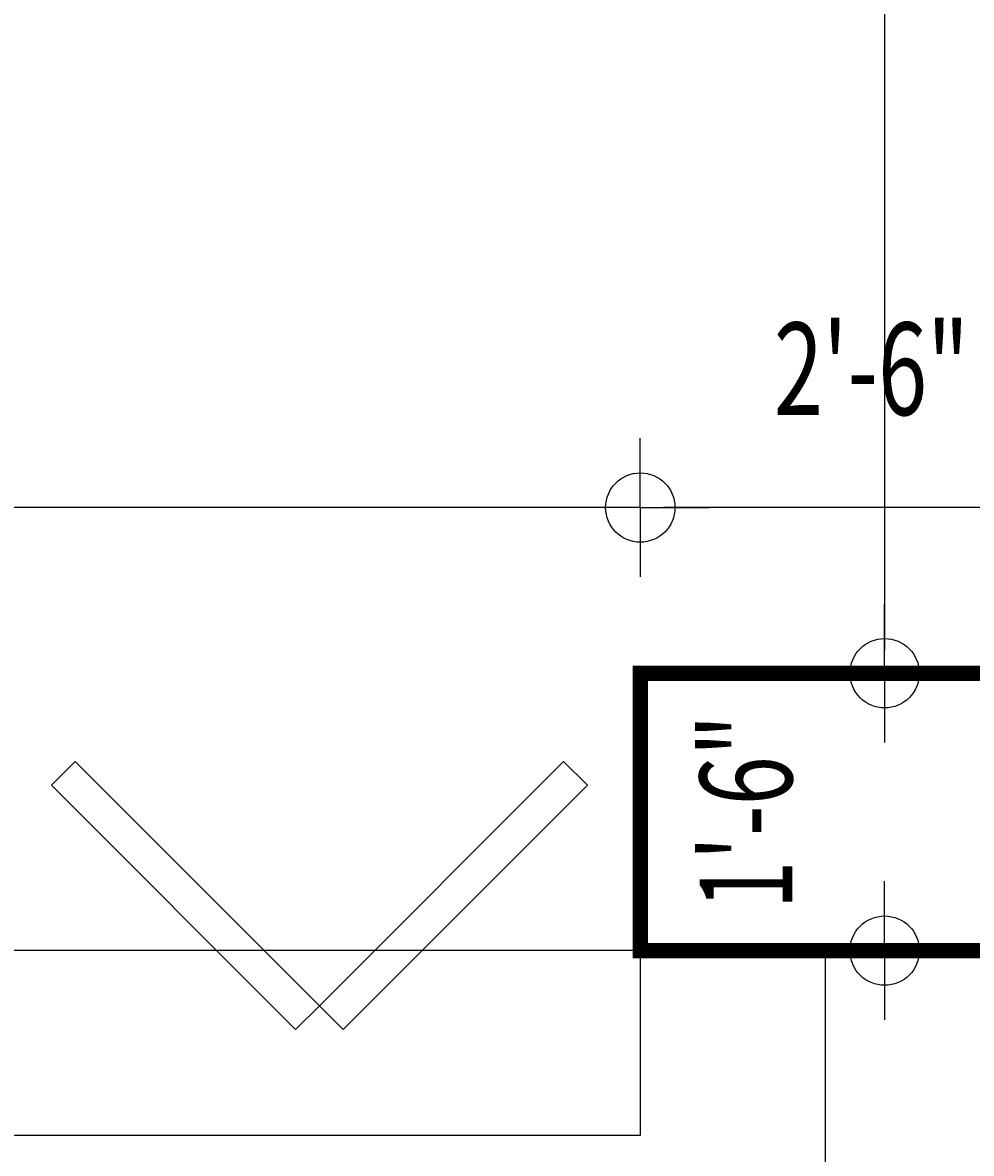
# Model space of a CAD drawing. Extents: x 2045 to 2476, y 2580 to 3352.
# Drawn here: x 2362 to 2424, y 2623 to 2696 of the extents above; entities that cross this region are included whole.
import ezdxf
from ezdxf.enums import TextEntityAlignment as Align

# ---------------------------------------------------------------- set-up
doc = ezdxf.new("R2010")
doc.units = 0
doc.header["$LTSCALE"] = 25
doc.header["$MEASUREMENT"] = 0
doc.layers.get('0').update_dxf_attribs({"linetype": 'CONTINUOUS'})
doc.layers.get('DEFPOINTS').update_dxf_attribs({"linetype": 'CONTINUOUS'})
for name, color, linetype in [('DIM', 7, 'CONTINUOUS'), ('DOOR', 7, 'CONTINUOUS'), ('SEC', 7, 'CONTINUOUS'), ('WALL', 7, 'CONTINUOUS')]:
    doc.layers.add(name, color=color, linetype=linetype)
doc.styles.add('ROMANS', font='romans', dxfattribs={"width": 0.7})
doc.dimstyles.get("Standard").update_dxf_attribs({"dimtxt": 0.18, "dimasz": 0.18, "dimexe": 0.18, "dimexo": 0.0625, "dimgap": 0.09, "dimtad": 0, "dimtih": 1, "dimtoh": 1, "dimdec": 4, "dimzin": 0, "dimtxsty": 'STANDARD', "dimcen": 0.09, "dimazin": 3, "dimtfac": 1, "dimtdec": 4, "dimtofl": 0, "dimtmove": 0, "dimatfit": 3, "dimtolj": 1, "dimtzin": 0})

# ---------------------------------------------------------------- blocks, each defined once
blk = doc.blocks.new('SO')
at = {"layer": 'DOOR', "color": 7}
for q in [(0, 3), (-3, 0), (0, -3), (3, 0)]:
    blk.add_line((0, 0), q, dxfattribs=at)
blk.add_circle((0, 0), 1.5, dxfattribs=at)
blk = doc.blocks.new('*D50')
at = {"color": 0, "linetype": 'BYBLOCK'}
for p, q in [((2123.323, 2623.786), (2123.323, 2580.404)), ((2441.323, 2623.786), (2441.323, 2580.404)), ((2124.823, 2584.904), (2439.823, 2584.904))]:
    blk.add_line(p, q, dxfattribs=at)
at = {"layer": 'DEFPOINTS', "color": 0, "linetype": 'BYBLOCK'}
for p in [(2123.323, 2635.786), (2441.323, 2635.786), (2441.323, 2584.904)]:
    blk.add_point(p, dxfattribs=at)
at = {"color": 0, "linetype": 'BYBLOCK', "xscale": 1.5, "yscale": 1.5, "zscale": 1.5, "rotation": 180}
blk.add_blockref('SO', (2123.323, 2584.904), dxfattribs=at)
at = {"color": 0, "linetype": 'BYBLOCK', "xscale": 1.5, "yscale": 1.5, "zscale": 1.5}
blk.add_blockref('SO', (2441.323, 2584.904), dxfattribs=at)
at = {"color": 0, "linetype": 'BYBLOCK', "style": 'ROMANS', "width": 0.7}
blk.add_text('26\'-6"', height=6, dxfattribs=at).set_placement((2282.323, 2590.904), align=Align.CENTER)
blk = doc.blocks.new('*D38')
at = {"color": 0, "linetype": 'BYBLOCK'}
for p, q in [((2306.323, 2665.786), (2306.323, 2669.04)), ((2402.323, 2665.786), (2402.323, 2669.04)), ((2400.823, 2664.54), (2307.823, 2664.54))]:
    blk.add_line(p, q, dxfattribs=at)
at = {"layer": 'DEFPOINTS', "color": 0, "linetype": 'BYBLOCK'}
for p in [(2306.323, 2664.54), (2306.323, 2653.786), (2402.323, 2653.786)]:
    blk.add_point(p, dxfattribs=at)
at = {"color": 0, "linetype": 'BYBLOCK', "xscale": 1.5, "yscale": 1.5, "zscale": 1.5, "rotation": 180}
blk.add_blockref('SO', (2306.323, 2664.54), dxfattribs=at)
at = {"color": 0, "linetype": 'BYBLOCK', "xscale": 1.5, "yscale": 1.5, "zscale": 1.5}
blk.add_blockref('SO', (2402.323, 2664.54), dxfattribs=at)
at = {"color": 0, "linetype": 'BYBLOCK', "style": 'ROMANS', "width": 0.7}
blk.add_text('8\'-0"', height=6, dxfattribs=at).set_placement((2354.323, 2670.54), align=Align.CENTER)
blk = doc.blocks.new('*D41')
at = {"color": 0, "linetype": 'BYBLOCK'}
for p, q in [((2418.18, 2655.286), (2418.18, 2656.786)), ((2414.323, 2653.786), (2422.68, 2653.786)), ((2414.323, 2635.786), (2422.68, 2635.786)), ((2418.18, 2634.286), (2418.18, 2632.786))]:
    blk.add_line(p, q, dxfattribs=at)
at = {"layer": 'DEFPOINTS', "color": 0, "linetype": 'BYBLOCK'}
for p in [(2402.323, 2653.786), (2402.323, 2635.786), (2418.18, 2635.786)]:
    blk.add_point(p, dxfattribs=at)
at = {"color": 0, "linetype": 'BYBLOCK', "xscale": 1.5, "yscale": 1.5, "zscale": 1.5}
for p, rotation in [((2418.18, 2653.786), 270), ((2418.18, 2635.786), 90)]:
    blk.add_blockref('SO', p, dxfattribs=dict(at, rotation=rotation))
at = {"color": 0, "linetype": 'BYBLOCK', "style": 'ROMANS', "width": 0.7}
blk.add_text('1\'-6"', height=6, rotation=90, dxfattribs=at).set_placement((2412.18, 2644.786), align=Align.CENTER)
blk = doc.blocks.new('*D40')
at = {"color": 0, "linetype": 'BYBLOCK'}
for p, q in [((2420.323, 2761.786), (2413.68, 2761.786)), ((2418.18, 2760.286), (2418.18, 2655.286)), ((2420.323, 2653.786), (2413.68, 2653.786))]:
    blk.add_line(p, q, dxfattribs=at)
at = {"layer": 'DEFPOINTS', "color": 0, "linetype": 'BYBLOCK'}
for p in [(2432.323, 2761.786), (2418.18, 2653.786), (2432.323, 2653.786)]:
    blk.add_point(p, dxfattribs=at)
at = {"color": 0, "linetype": 'BYBLOCK', "xscale": 1.5, "yscale": 1.5, "zscale": 1.5}
for p, rotation in [((2418.18, 2761.786), 90), ((2418.18, 2653.786), 270)]:
    blk.add_blockref('SO', p, dxfattribs=dict(at, rotation=rotation))
at = {"color": 0, "linetype": 'BYBLOCK', "style": 'ROMANS', "width": 0.7}
blk.add_text('9\'-0"', height=6, rotation=90, dxfattribs=at).set_placement((2412.18, 2707.786), align=Align.CENTER)
blk = doc.blocks.new('*D37')
at = {"color": 0, "linetype": 'BYBLOCK'}
for p, q in [((2402.323, 2665.786), (2402.323, 2669.04)), ((2432.323, 2665.786), (2432.323, 2669.04)), ((2430.823, 2664.54), (2403.823, 2664.54))]:
    blk.add_line(p, q, dxfattribs=at)
at = {"layer": 'DEFPOINTS', "color": 0, "linetype": 'BYBLOCK'}
for p in [(2402.323, 2664.54), (2402.323, 2653.786), (2432.323, 2653.786)]:
    blk.add_point(p, dxfattribs=at)
at = {"color": 0, "linetype": 'BYBLOCK', "xscale": 1.5, "yscale": 1.5, "zscale": 1.5, "rotation": 180}
blk.add_blockref('SO', (2402.323, 2664.54), dxfattribs=at)
at = {"color": 0, "linetype": 'BYBLOCK', "xscale": 1.5, "yscale": 1.5, "zscale": 1.5}
blk.add_blockref('SO', (2432.323, 2664.54), dxfattribs=at)
at = {"color": 0, "linetype": 'BYBLOCK', "style": 'ROMANS', "width": 0.7}
blk.add_text('2\'-6"', height=6, dxfattribs=at).set_placement((2417.323, 2670.54), align=Align.CENTER)

msp = doc.modelspace()

# ---------------------------------------------------------------- linework, layer by layer
at = {"layer": 'DOOR'}
for p, q in [((2365.64706, 2648.06231), (2364.10614, 2646.52139)), ((2381.49653, 2632.21285), (2365.64706, 2648.06231)), ((2381.49653, 2632.21285), (2397.34599, 2648.06231)), ((2397.34599, 2648.06231), (2398.88691, 2646.52139)), ((2364.10614, 2646.52139), (2379.95561, 2630.67193)), ((2398.88691, 2646.52139), (2383.03745, 2630.67193)), ((2379.95561, 2630.67193), (2381.49653, 2632.21285)), ((2383.03745, 2630.67193), (2381.49653, 2632.21285))]:
    msp.add_line(p, q, dxfattribs=at)
at = {"layer": 'DOOR', "color": 7}
msp.add_line((2402.32326, 2635.78565), (2306.32326, 2635.78565), dxfattribs=at)
at = {"layer": 'SEC', "color": 7}
for points in [[(2414.32326, 2635.78565), (2414.32326, 2611.78565), (2294.32326, 2611.78565), (2294.32326, 2635.78565)], [(2402.32326, 2635.78565), (2402.32326, 2623.78565), (2306.32326, 2623.78565), (2306.32326, 2635.78565)]]:
    msp.add_lwpolyline(points, dxfattribs=at)
at = {"layer": 'WALL', "color": 15, "const_width": 1}
msp.add_lwpolyline([(2441.32326, 2635.78565), (2441.32326, 2761.78565), (2432.32326, 2761.78565), (2432.32326, 2653.78565), (2402.32326, 2653.78565), (2402.32326, 2635.78565)], close=True, dxfattribs=at)

# ---------------------------------------------------------------- dimensions: what is measured, and where the dimension line sits
at = {"layer": 'DIM', "color": 7}
for p1, p2, distance, picture, middle in [((2432.32326, 2761.78565), (2432.32326, 2653.78565), -14.14375, '*D40', (2412.17951, 2707.78565)), ((2402.32326, 2653.78565), (2306.32326, 2653.78565), -10.7545, '*D38', (2354.32326, 2670.54015)), ((2432.32326, 2653.78565), (2402.32326, 2653.78565), -10.7545, '*D37', (2417.32326, 2670.54015)), ((2402.32326, 2653.78565), (2402.32326, 2635.78565), 15.85625, '*D41', (2412.17951, 2644.78565)), ((2123.32326, 2635.78565), (2441.32326, 2635.78565), -50.88159, '*D50', (2282.32326, 2590.90407))]:
    dim = msp.add_aligned_dim(p1=p1, p2=p2, distance=distance, dimstyle='Standard', dxfattribs=at)
    dim.commit()
    dim.dimension.update_dxf_attribs({"geometry": picture, "text_midpoint": middle})

doc.saveas('drawing.dxf')
